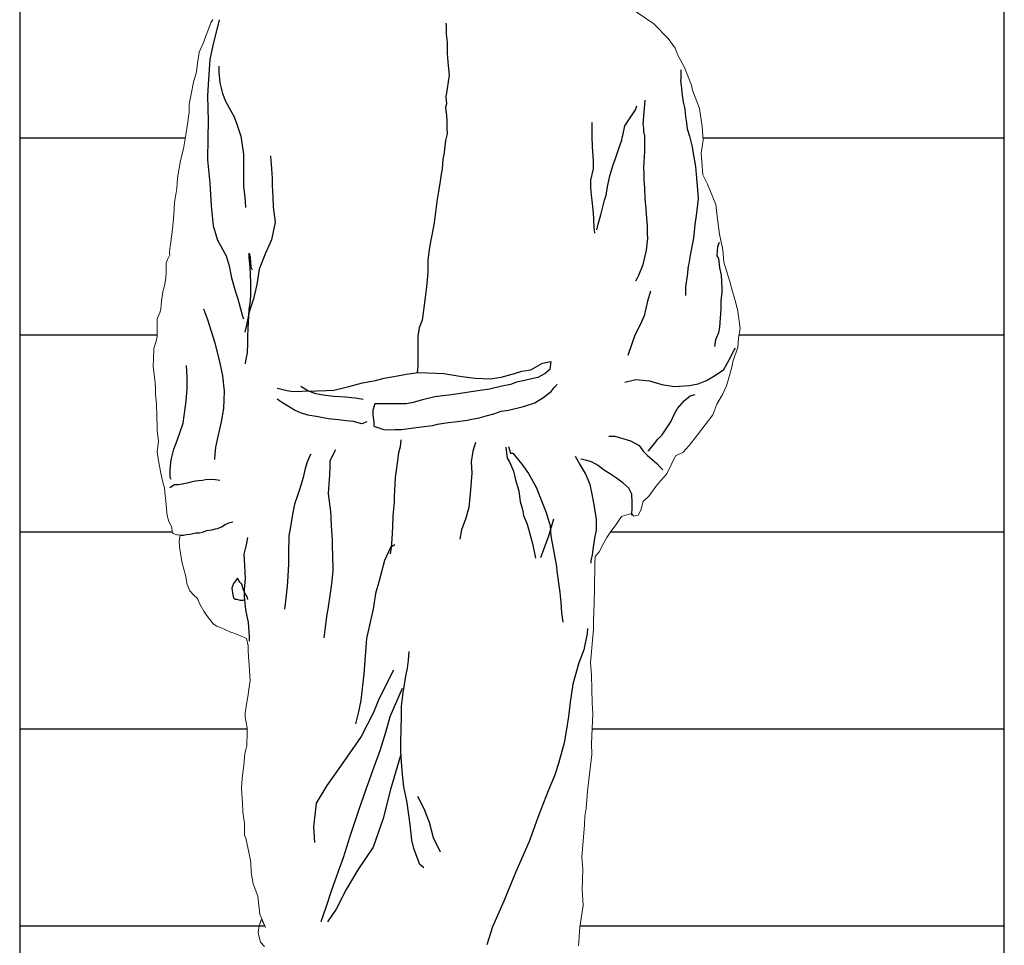
# Model space of a CAD drawing. Units: millimetres. Extents: x 4595 to 4788, y 312 to 722.
# Drawn here: x 4625 to 4627, y 388 to 389 of the extents above; entities that cross this region are included whole.
import ezdxf

# ---------------------------------------------------------------- set-up
doc = ezdxf.new("R2010")
doc.units = ezdxf.units.MM
doc.header["$LTSCALE"] = 0.01
doc.layers.add('02', color=2, linetype='Continuous', lineweight=20)
doc.layers.add('03', color=3, linetype='Continuous', lineweight=30)

msp = doc.modelspace()

# ---------------------------------------------------------------- linework, layer by layer
at = {"layer": '02', "linetype": 'Continuous', "lineweight": 0}
for p, q in [((4626.3089, 389.1943), (4626.2766, 389.2161)), ((4625.5027, 389.2022), (4625.4988, 389.1958)), ((4625.4948, 389.1844), (4625.4893, 389.1705)), ((4625.4988, 389.1958), (4625.4948, 389.1844)), ((4626.3347, 389.1675), (4626.3089, 389.1943)), ((4625.4863, 389.1615), (4625.4774, 389.1422)), ((4625.4893, 389.1705), (4625.4863, 389.1615)), ((4626.3476, 389.1496), (4626.3347, 389.1675)), ((4625.4774, 389.1422), (4625.4739, 389.1174)), ((4626.3525, 389.1367), (4626.3476, 389.1496)), ((4626.3649, 389.1144), (4626.3525, 389.1367)), ((4625.4729, 389.1064), (4625.467, 389.0876)), ((4625.4739, 389.1174), (4625.4729, 389.1064)), ((4626.3774, 389.0821), (4626.3649, 389.1144)), ((4625.467, 389.0876), (4625.463, 389.0657)), ((4626.3793, 389.0732), (4626.3774, 389.0821)), ((4626.3922, 389.0394), (4626.3793, 389.0732)), ((4625.463, 389.0657), (4625.4595, 389.0474)), ((4625.4595, 389.0474), (4625.459, 389.033)), ((4626.3972, 389.0067), (4626.3922, 389.0394)), ((4625.459, 389.033), (4625.4561, 389.0106)), ((4625.4561, 389.0106), (4625.4531, 388.9913)), ((4626.3992, 388.9813), (4626.3972, 389.0067)), ((4625.4531, 388.9913), (4625.4486, 388.966)), ((4626.3952, 388.958), (4626.3992, 388.9813)), ((4625.4486, 388.966), (4625.4432, 388.9441)), ((4625.4432, 388.9441), (4625.4382, 388.9128)), ((4626.3982, 388.9183), (4626.3952, 388.958)), ((4625.4382, 388.9128), (4625.4367, 388.893)), ((4626.4066, 388.9014), (4626.3982, 388.9183)), ((4625.4367, 388.893), (4625.4322, 388.8677)), ((4626.4126, 388.8875), (4626.4066, 388.9014)), ((4626.422, 388.8637), (4626.4126, 388.8875)), ((4625.4322, 388.8677), (4625.4312, 388.8448)), ((4626.4245, 388.8419), (4626.422, 388.8637)), ((4625.4312, 388.8448), (4625.4288, 388.819)), ((4626.4285, 388.8096), (4626.4245, 388.8419)), ((4625.4288, 388.819), (4625.4253, 388.7907)), ((4626.4349, 388.7813), (4626.4285, 388.8096)), ((4625.4238, 388.7833), (4625.4233, 388.7753)), ((4625.4253, 388.7907), (4625.4238, 388.7833)), ((4625.4238, 388.7719), (4625.4198, 388.7634)), ((4625.4233, 388.7753), (4625.4238, 388.7719)), ((4626.4369, 388.7585), (4626.4349, 388.7813)), ((4625.4198, 388.7634), (4625.4169, 388.757)), ((4625.4169, 388.757), (4625.4173, 388.7406)), ((4626.4478, 388.7232), (4626.4369, 388.7585)), ((4625.4164, 388.7292), (4625.4144, 388.7153)), ((4625.4173, 388.7406), (4625.4164, 388.7292)), ((4625.4144, 388.7153), (4625.4109, 388.7044)), ((4626.4513, 388.7093), (4626.4478, 388.7232)), ((4625.4109, 388.7044), (4625.4089, 388.688)), ((4626.4588, 388.6845), (4626.4513, 388.7093)), ((4625.4089, 388.688), (4625.4074, 388.6731)), ((4626.4622, 388.6691), (4626.4588, 388.6845)), ((4625.4064, 388.6681), (4625.401, 388.6552)), ((4625.4074, 388.6731), (4625.4064, 388.6681)), ((4626.4667, 388.6373), (4626.4622, 388.6691)), ((4625.401, 388.6433), (4625.4005, 388.6225)), ((4625.401, 388.6552), (4625.401, 388.6433)), ((4625.4005, 388.6225), (4625.399, 388.614)), ((4626.4622, 388.6026), (4626.4632, 388.6205)), ((4626.4632, 388.6205), (4626.4667, 388.6373)), ((4625.399, 388.614), (4625.3945, 388.6006)), ((4626.4538, 388.5788), (4626.4622, 388.6026)), ((4625.3945, 388.6006), (4625.394, 388.5822)), ((4625.394, 388.5822), (4625.3935, 388.5684)), ((4625.3935, 388.5684), (4625.395, 388.553)), ((4626.4459, 388.547), (4626.4513, 388.5664)), ((4626.4513, 388.5664), (4626.4538, 388.5788)), ((4625.395, 388.553), (4625.397, 388.5381)), ((4625.397, 388.5381), (4625.3975, 388.5262)), ((4626.4344, 388.5167), (4626.4414, 388.5326)), ((4626.4414, 388.5326), (4626.4459, 388.547)), ((4625.3975, 388.5262), (4625.3975, 388.5172)), ((4625.3975, 388.5172), (4625.3995, 388.4984)), ((4626.424, 388.4989), (4626.4344, 388.5167)), ((4625.3995, 388.4984), (4625.4, 388.478)), ((4626.4166, 388.4795), (4626.424, 388.4989)), ((4625.4, 388.478), (4625.401, 388.4577)), ((4626.3888, 388.4433), (4626.4166, 388.4795)), ((4625.401, 388.4577), (4625.401, 388.4502)), ((4625.401, 388.4502), (4625.403, 388.4318)), ((4626.3734, 388.4234), (4626.3888, 388.4433)), ((4625.403, 388.4318), (4625.401, 388.412)), ((4626.3625, 388.4115), (4626.3734, 388.4234)), ((4625.401, 388.412), (4625.4034, 388.3956)), ((4626.3327, 388.3718), (4626.3481, 388.4045)), ((4626.3481, 388.4045), (4626.3625, 388.4115)), ((4625.4034, 388.3956), (4625.4074, 388.3728)), ((4625.4074, 388.3728), (4625.4114, 388.3564)), ((4626.3218, 388.3594), (4626.3327, 388.3718)), ((4625.4114, 388.3564), (4625.4139, 388.346)), ((4626.3123, 388.3485), (4626.3218, 388.3594)), ((4625.4139, 388.346), (4625.4154, 388.3321)), ((4625.4154, 388.3321), (4625.4164, 388.3226)), ((4626.2999, 388.3316), (4626.3123, 388.3485)), ((4625.4164, 388.3226), (4625.4178, 388.3073)), ((4626.285, 388.3053), (4626.2895, 388.3212)), ((4626.2895, 388.3212), (4626.2999, 388.3316)), ((4625.4178, 388.3073), (4625.4188, 388.2958)), ((4626.2498, 388.2938), (4626.2577, 388.2963)), ((4626.2577, 388.2963), (4626.2677, 388.2993)), ((4626.2677, 388.2993), (4626.2721, 388.2943)), ((4626.2721, 388.2943), (4626.2801, 388.2963)), ((4626.2801, 388.2963), (4626.285, 388.3053)), ((4625.4188, 388.2958), (4625.4218, 388.2844)), ((4625.4218, 388.2844), (4625.4273, 388.274)), ((4626.2304, 388.2665), (4626.2399, 388.279)), ((4626.2399, 388.279), (4626.2498, 388.2938)), ((4625.4273, 388.274), (4625.4283, 388.2646)), ((4625.4283, 388.2646), (4625.4298, 388.2626)), ((4625.4298, 388.2626), (4625.4367, 388.2601)), ((4625.4367, 388.2601), (4625.4392, 388.2601)), ((4625.4392, 388.2601), (4625.4427, 388.2596)), ((4626.223, 388.2551), (4626.2304, 388.2665)), ((4625.4427, 388.2596), (4625.4407, 388.2492)), ((4625.4407, 388.2492), (4625.4417, 388.2387)), ((4626.2086, 388.2293), (4626.2165, 388.2447)), ((4626.2165, 388.2447), (4626.223, 388.2551)), ((4625.4417, 388.2387), (4625.4432, 388.2263)), ((4625.4432, 388.2263), (4625.4466, 388.2085)), ((4626.2016, 388.2204), (4626.2086, 388.2293)), ((4625.4466, 388.2085), (4625.4496, 388.1975)), ((4626.2006, 388.2055), (4626.2016, 388.2204)), ((4625.4496, 388.1975), (4625.4526, 388.1866)), ((4626.2001, 388.1628), (4626.2006, 388.2055)), ((4625.4526, 388.1866), (4625.4556, 388.1693)), ((4625.4556, 388.1693), (4625.4605, 388.1578)), ((4625.4605, 388.1578), (4625.468, 388.1499)), ((4626.1997, 388.1365), (4626.2001, 388.1628)), ((4625.468, 388.1499), (4625.4744, 388.1439)), ((4625.4744, 388.1439), (4625.4789, 388.1335)), ((4626.1982, 388.1017), (4626.1997, 388.1365)), ((4625.4789, 388.1335), (4625.4858, 388.1206)), ((4625.4858, 388.1206), (4625.4908, 388.1132)), ((4625.4908, 388.1132), (4625.5032, 388.0978)), ((4626.1982, 388.0878), (4626.1982, 388.1017)), ((4625.5032, 388.0978), (4625.5097, 388.0933)), ((4625.5097, 388.0933), (4625.5176, 388.0903)), ((4625.5176, 388.0903), (4625.5335, 388.0829)), ((4625.5335, 388.0829), (4625.539, 388.0809)), ((4625.539, 388.0809), (4625.5489, 388.0774)), ((4626.1932, 388.0268), (4626.1982, 388.0878)), ((4625.5489, 388.0774), (4625.5543, 388.0749)), ((4625.5543, 388.0749), (4625.5603, 388.0725)), ((4625.5603, 388.0725), (4625.5643, 388.071)), ((4625.5643, 388.071), (4625.5668, 388.0571)), ((4625.5668, 388.0571), (4625.5668, 388.0486)), ((4625.5668, 388.0486), (4625.5678, 388.0372)), ((4625.5678, 388.0372), (4625.5687, 388.0218)), ((4626.1947, 388.004), (4626.1932, 388.0268)), ((4625.5687, 388.0218), (4625.5697, 388.0124)), ((4625.5697, 388.0124), (4625.5707, 387.994)), ((4625.5707, 387.994), (4625.5682, 387.9781)), ((4626.1962, 387.9523), (4626.1947, 388.004)), ((4625.5682, 387.9781), (4625.5668, 387.9677)), ((4625.5648, 387.9543), (4625.5618, 387.9345)), ((4625.5668, 387.9677), (4625.5648, 387.9543)), ((4626.1972, 387.934), (4626.1962, 387.9523)), ((4625.5618, 387.9345), (4625.5618, 387.927)), ((4625.5618, 387.927), (4625.5653, 387.9077)), ((4626.1947, 387.8789), (4626.1972, 387.934)), ((4625.5653, 387.9077), (4625.5653, 387.8987)), ((4625.5653, 387.8987), (4625.5648, 387.8749)), ((4625.5628, 387.8675), (4625.5608, 387.8605)), ((4625.5648, 387.8749), (4625.5628, 387.8675)), ((4626.1952, 387.8585), (4626.1947, 387.8789)), ((4625.5608, 387.8605), (4625.5593, 387.8392)), ((4626.1912, 387.8228), (4626.1952, 387.8585)), ((4625.5593, 387.8392), (4625.5568, 387.8208)), ((4625.5568, 387.8208), (4625.5553, 387.8069)), ((4626.1872, 387.792), (4626.1912, 387.8228)), ((4625.5553, 387.8069), (4625.5548, 387.7965)), ((4625.5548, 387.7965), (4625.5568, 387.7697)), ((4626.1848, 387.7607), (4626.1872, 387.792)), ((4625.5568, 387.7697), (4625.5573, 387.7538)), ((4626.1823, 387.7463), (4626.1848, 387.7607)), ((4625.5573, 387.7538), (4625.5593, 387.7404)), ((4625.5593, 387.7404), (4625.5603, 387.7339)), ((4626.1818, 387.7305), (4626.1823, 387.7463)), ((4625.5603, 387.7339), (4625.5603, 387.7111)), ((4626.1768, 387.6714), (4626.1818, 387.7305)), ((4625.5603, 387.7111), (4625.5628, 387.7056)), ((4625.5628, 387.7056), (4625.5692, 387.6773)), ((4625.5692, 387.6773), (4625.5722, 387.662)), ((4626.1788, 387.649), (4626.1768, 387.6714)), ((4625.5722, 387.662), (4625.5727, 387.6431)), ((4626.1778, 387.6113), (4626.1788, 387.649)), ((4625.5727, 387.6431), (4625.5762, 387.6227)), ((4625.5762, 387.6227), (4625.5846, 387.5999)), ((4625.5846, 387.5999), (4625.5861, 387.588)), ((4626.1793, 387.583), (4626.1778, 387.6113)), ((4625.5861, 387.588), (4625.5886, 387.5671)), ((4626.1733, 387.5433), (4626.1793, 387.583)), ((4625.5886, 387.5671), (4625.599, 387.5428)), ((4625.5866, 387.5428), (4625.5856, 387.5324)), ((4625.591, 387.5569), (4625.5866, 387.5428)), ((4625.5923, 387.5564), (4625.591, 387.5569)), ((4625.599, 387.5428), (4625.5923, 387.5564)), ((4626.1709, 387.5091), (4626.1733, 387.5433)), ((4625.5856, 387.5324), (4625.5896, 387.5155)), ((4625.5896, 387.5155), (4625.597, 387.5081))]:
    msp.add_line(p, q, dxfattribs=at)
at = {"layer": '02', "linetype": 'ByBlock', "lineweight": -2}
for p, q in [((4625.5141, 389.2012), (4625.5092, 389.1814)), ((4625.5092, 389.1814), (4625.5032, 389.1576)), ((4625.9286, 389.1953), (4625.9291, 389.1898)), ((4625.9291, 389.1898), (4625.9291, 389.1829)), ((4625.9291, 389.1829), (4625.9291, 389.1754)), ((4625.9291, 389.1754), (4625.9311, 389.1605)), ((4625.9311, 389.1605), (4625.9311, 389.1556)), ((4625.5032, 389.1576), (4625.4973, 389.1288)), ((4625.9311, 389.1556), (4625.9311, 389.1456)), ((4625.9311, 389.1456), (4625.9311, 389.1397)), ((4625.4973, 389.1288), (4625.4938, 389.0831)), ((4625.9311, 389.1397), (4625.9316, 389.1327)), ((4625.9316, 389.1327), (4625.9321, 389.1243)), ((4625.9321, 389.1243), (4625.9346, 389.1005)), ((4625.5136, 389.1169), (4625.5136, 389.1134)), ((4625.5136, 389.1134), (4625.5136, 389.1064)), ((4625.5136, 389.1064), (4625.5151, 389.0866)), ((4626.358, 389.1099), (4626.358, 389.1064)), ((4626.358, 389.1064), (4626.358, 389.1015)), ((4625.9346, 389.1005), (4625.9306, 389.0762)), ((4626.358, 389.095), (4626.3575, 389.0905)), ((4626.3575, 389.0905), (4626.358, 389.0861)), ((4626.358, 389.1015), (4626.358, 389.095)), ((4625.4938, 389.0831), (4625.4928, 389.0628)), ((4625.5151, 389.0866), (4625.5201, 389.0667)), ((4625.9306, 389.0762), (4625.9286, 389.0608)), ((4626.358, 389.0861), (4626.359, 389.0762)), ((4626.359, 389.0762), (4626.36, 389.0687)), ((4625.4928, 389.0628), (4625.4938, 389.0166)), ((4625.5201, 389.0667), (4625.5256, 389.0528)), ((4625.5256, 389.0528), (4625.5355, 389.035)), ((4625.9286, 389.0608), (4625.9296, 389.0479)), ((4626.291, 389.032), (4626.293, 389.0548)), ((4626.36, 389.0687), (4626.361, 389.0598)), ((4626.361, 389.0598), (4626.3625, 389.0508)), ((4625.5355, 389.035), (4625.5409, 389.0255)), ((4625.9296, 389.0479), (4625.9281, 389.0414)), ((4625.9281, 389.0414), (4625.9296, 389.026)), ((4626.2557, 389.0077), (4626.2751, 389.0369)), ((4626.2751, 389.0369), (4626.2776, 389.0444)), ((4626.3625, 389.0508), (4626.3649, 389.0414)), ((4626.3649, 389.0414), (4626.3654, 389.0369)), ((4626.3654, 389.0369), (4626.3659, 389.032)), ((4625.4938, 389.0166), (4625.4933, 388.9858)), ((4625.5409, 389.0255), (4625.5459, 389.0126)), ((4625.9296, 389.026), (4625.9301, 389.0171)), ((4625.9301, 389.0171), (4625.9301, 389.0037)), ((4626.2895, 389.0111), (4626.291, 389.032)), ((4626.3659, 389.032), (4626.3664, 389.0245)), ((4626.3664, 389.0245), (4626.3684, 389.0131)), ((4625.5459, 389.0126), (4625.5534, 388.9888)), ((4625.9301, 389.0037), (4625.9311, 388.9933)), ((4626.1957, 388.9878), (4626.1962, 389.0141)), ((4626.2518, 388.9898), (4626.2557, 389.0077)), ((4626.2905, 389.0032), (4626.2895, 389.0111)), ((4626.2905, 388.9977), (4626.2905, 389.0032)), ((4626.3684, 389.0131), (4626.3699, 389.0022)), ((4626.3699, 389.0022), (4626.3739, 388.9888)), ((4625.4933, 388.9858), (4625.4928, 388.9456)), ((4625.5534, 388.9888), (4625.5563, 388.9724)), ((4625.9276, 388.9808), (4625.9247, 388.955)), ((4625.9311, 388.9933), (4625.9276, 388.9808)), ((4626.1967, 388.9699), (4626.1957, 388.9878)), ((4626.2453, 388.9679), (4626.2503, 388.9818)), ((4626.2503, 388.9818), (4626.2508, 388.9863)), ((4626.2508, 388.9863), (4626.2518, 388.9898)), ((4626.292, 388.9893), (4626.2905, 388.9977)), ((4626.292, 388.9843), (4626.292, 388.9893)), ((4626.292, 388.961), (4626.292, 388.9843)), ((4626.3739, 388.9888), (4626.3788, 388.9694)), ((4625.5563, 388.9724), (4625.5583, 388.956)), ((4626.1982, 388.9436), (4626.1967, 388.9699)), ((4626.2389, 388.9481), (4626.2453, 388.9679)), ((4626.3788, 388.9694), (4626.3808, 388.957)), ((4625.4928, 388.9456), (4625.4968, 388.9029)), ((4625.5583, 388.956), (4625.5583, 388.9431)), ((4625.6075, 388.9526), (4625.608, 388.9521)), ((4625.608, 388.9521), (4625.6094, 388.9377)), ((4625.9232, 388.9466), (4625.9217, 388.9287)), ((4625.9247, 388.955), (4625.9232, 388.9466)), ((4626.2344, 388.9362), (4626.2389, 388.9481)), ((4626.2905, 388.9317), (4626.292, 388.961)), ((4626.3808, 388.957), (4626.3848, 388.9337)), ((4625.5583, 388.9431), (4625.5583, 388.9297)), ((4625.5583, 388.9297), (4625.5588, 388.9109)), ((4625.6094, 388.9377), (4625.6109, 388.9123)), ((4625.9217, 388.9287), (4625.9197, 388.9193)), ((4626.1937, 388.9084), (4626.1982, 388.9292)), ((4626.1982, 388.9292), (4626.1982, 388.9436)), ((4626.2284, 388.9163), (4626.2344, 388.9362)), ((4626.291, 388.9203), (4626.2905, 388.9317)), ((4626.3848, 388.9337), (4626.3863, 388.9188)), ((4625.5588, 388.9109), (4625.5588, 388.8965)), ((4625.6109, 388.9123), (4625.6109, 388.8984)), ((4625.9197, 388.9193), (4625.9182, 388.9064)), ((4626.1937, 388.8955), (4626.1937, 388.9084)), ((4626.224, 388.8965), (4626.2284, 388.9163)), ((4626.291, 388.9084), (4626.291, 388.9203)), ((4626.292, 388.8945), (4626.291, 388.9084)), ((4626.3863, 388.9188), (4626.3873, 388.9049)), ((4625.4968, 388.9029), (4625.4993, 388.8617)), ((4625.5588, 388.8965), (4625.5603, 388.8831)), ((4625.6109, 388.8984), (4625.6119, 388.8786)), ((4625.9182, 388.9064), (4625.9152, 388.888)), ((4626.1947, 388.8811), (4626.1937, 388.8955)), ((4626.2215, 388.8811), (4626.224, 388.8965)), ((4626.293, 388.8751), (4626.292, 388.8945)), ((4626.3873, 388.9049), (4626.3888, 388.8905)), ((4626.3888, 388.8905), (4626.3898, 388.8751)), ((4625.5603, 388.8831), (4625.5618, 388.8692)), ((4625.6119, 388.8786), (4625.6129, 388.8592)), ((4625.9152, 388.888), (4625.9122, 388.8692)), ((4626.1957, 388.8711), (4626.1947, 388.8811)), ((4626.2185, 388.8716), (4626.2215, 388.8811)), ((4626.2945, 388.8558), (4626.293, 388.8751)), ((4626.3898, 388.8751), (4626.3883, 388.8637)), ((4625.4993, 388.8617), (4625.5032, 388.825)), ((4625.5618, 388.8692), (4625.5623, 388.8587)), ((4625.6129, 388.8592), (4625.6164, 388.8314)), ((4625.9122, 388.8692), (4625.9098, 388.8498)), ((4626.1987, 388.8488), (4626.1957, 388.8711)), ((4626.2116, 388.8453), (4626.2185, 388.8716)), ((4626.2959, 388.8384), (4626.2945, 388.8558)), ((4626.3883, 388.8637), (4626.3858, 388.8438)), ((4625.9098, 388.8498), (4625.9073, 388.8304)), ((4626.1992, 388.8374), (4626.1987, 388.8488)), ((4626.1997, 388.8225), (4626.1992, 388.8374)), ((4626.2071, 388.828), (4626.2116, 388.8453)), ((4626.2969, 388.8255), (4626.2959, 388.8384)), ((4626.3858, 388.8438), (4626.3838, 388.8275)), ((4625.5032, 388.825), (4625.5112, 388.7987)), ((4625.6164, 388.8314), (4625.6099, 388.7997)), ((4625.9073, 388.8304), (4625.9028, 388.8081)), ((4626.2006, 388.8116), (4626.1997, 388.8225)), ((4626.2046, 388.8175), (4626.2071, 388.828)), ((4626.2974, 388.8111), (4626.2969, 388.8255)), ((4626.3838, 388.8275), (4626.3818, 388.8081)), ((4625.9028, 388.8081), (4625.9003, 388.7962)), ((4626.2964, 388.7912), (4626.2979, 388.8021)), ((4626.2979, 388.8021), (4626.2974, 388.8111)), ((4626.3818, 388.8081), (4626.3808, 388.7992)), ((4625.5112, 388.7987), (4625.5266, 388.7699)), ((4625.6099, 388.7997), (4625.5985, 388.7748)), ((4625.9003, 388.7962), (4625.8974, 388.7773)), ((4626.2955, 388.7808), (4626.2964, 388.7912)), ((4626.3808, 388.7992), (4626.3759, 388.7744)), ((4626.4245, 388.7699), (4626.4255, 388.7873)), ((4626.4255, 388.7873), (4626.429, 388.7952)), ((4625.5266, 388.7699), (4625.5325, 388.752)), ((4625.5692, 388.7664), (4625.5692, 388.7753)), ((4625.5692, 388.7753), (4625.5707, 388.7674)), ((4625.5707, 388.7495), (4625.5692, 388.7664)), ((4625.5707, 388.7674), (4625.5717, 388.7495)), ((4625.5985, 388.7748), (4625.5871, 388.7456)), ((4625.8974, 388.7773), (4625.8954, 388.7619)), ((4626.2895, 388.7545), (4626.2915, 388.7649)), ((4626.2915, 388.7649), (4626.293, 388.7699)), ((4626.293, 388.7699), (4626.2955, 388.7808)), ((4626.3759, 388.7744), (4626.3724, 388.756)), ((4626.4275, 388.7654), (4626.4245, 388.7699)), ((4626.4295, 388.7485), (4626.4275, 388.7654)), ((4625.5325, 388.752), (4625.5365, 388.7302)), ((4625.5722, 388.7217), (4625.5707, 388.7495)), ((4625.5717, 388.7495), (4625.5742, 388.7446)), ((4625.8954, 388.7619), (4625.8954, 388.7396)), ((4626.284, 388.7411), (4626.287, 388.748)), ((4626.287, 388.748), (4626.2895, 388.7545)), ((4626.3714, 388.7515), (4626.3694, 388.7336)), ((4626.3724, 388.756), (4626.3714, 388.7515)), ((4626.4325, 388.7346), (4626.4295, 388.7485)), ((4625.5365, 388.7302), (4625.5439, 388.7044)), ((4625.5871, 388.7456), (4625.5831, 388.7178)), ((4625.8954, 388.7396), (4625.8929, 388.7133)), ((4626.2756, 388.7247), (4626.2786, 388.7302)), ((4626.2786, 388.7302), (4626.2811, 388.7346)), ((4626.2811, 388.7346), (4626.284, 388.7411)), ((4626.3694, 388.7336), (4626.3669, 388.7133)), ((4626.4339, 388.7113), (4626.4325, 388.7346)), ((4625.5722, 388.6964), (4625.5722, 388.7217)), ((4625.5831, 388.7178), (4625.5767, 388.6915)), ((4625.8929, 388.7133), (4625.8909, 388.6939)), ((4626.3669, 388.7133), (4626.3669, 388.6974)), ((4626.4339, 388.7039), (4626.4339, 388.7113)), ((4625.5439, 388.7044), (4625.5484, 388.6915)), ((4625.5707, 388.6835), (4625.5722, 388.6964)), ((4625.8909, 388.6939), (4625.8874, 388.6711)), ((4626.3029, 388.7058), (4626.2969, 388.6875)), ((4626.432, 388.688), (4626.4339, 388.7039)), ((4625.5484, 388.6915), (4625.5568, 388.6597)), ((4625.5767, 388.6915), (4625.5692, 388.6676)), ((4625.5692, 388.6721), (4625.5707, 388.6835)), ((4626.2969, 388.6875), (4626.291, 388.6607)), ((4626.432, 388.6736), (4626.432, 388.688)), ((4625.4933, 388.6532), (4625.4863, 388.6726)), ((4625.5568, 388.6597), (4625.5583, 388.6552)), ((4625.5692, 388.6676), (4625.5638, 388.6433)), ((4625.5668, 388.6373), (4625.5692, 388.6721)), ((4625.8874, 388.6711), (4625.8849, 388.6527)), ((4626.291, 388.6607), (4626.2835, 388.6438)), ((4626.4295, 388.6398), (4626.4305, 388.6562)), ((4626.4305, 388.6562), (4626.432, 388.6736)), ((4625.5067, 388.6105), (4625.4933, 388.6532)), ((4625.5638, 388.6433), (4625.5613, 388.6304)), ((4625.88, 388.6383), (4625.877, 388.6234)), ((4625.8849, 388.6527), (4625.88, 388.6383)), ((4626.2835, 388.6438), (4626.2741, 388.6249)), ((4626.4275, 388.6299), (4626.4295, 388.6398)), ((4625.5663, 388.623), (4625.5668, 388.6373)), ((4625.5663, 388.6091), (4625.5663, 388.623)), ((4625.877, 388.6234), (4625.877, 388.6105)), ((4626.2741, 388.6249), (4626.2617, 388.5897)), ((4626.422, 388.617), (4626.4275, 388.6299)), ((4625.5156, 388.5768), (4625.5067, 388.6105)), ((4625.5658, 388.5927), (4625.5663, 388.6091)), ((4625.877, 388.6105), (4625.877, 388.5882)), ((4626.42, 388.6046), (4626.422, 388.617)), ((4625.5628, 388.5783), (4625.5658, 388.5927)), ((4625.877, 388.5882), (4625.877, 388.5684)), ((4626.2617, 388.5897), (4626.2612, 388.5882)), ((4626.4464, 388.5798), (4626.4553, 388.5976)), ((4626.4553, 388.5976), (4626.4578, 388.6016)), ((4625.4556, 388.5485), (4625.4541, 388.5698)), ((4625.5206, 388.551), (4625.5156, 388.5768)), ((4625.5623, 388.5728), (4625.5628, 388.5783)), ((4625.877, 388.5684), (4625.876, 388.5569)), ((4626.084, 388.5619), (4626.1053, 388.5738)), ((4626.1053, 388.5738), (4626.1207, 388.5768)), ((4626.1207, 388.5768), (4626.1187, 388.5624)), ((4626.4369, 388.5624), (4626.4464, 388.5798)), ((4625.4556, 388.5271), (4625.4556, 388.5485)), ((4625.5241, 388.5227), (4625.5206, 388.551)), ((4625.8159, 388.5465), (4625.8403, 388.551)), ((4625.8403, 388.551), (4625.8566, 388.554)), ((4625.8566, 388.554), (4625.8785, 388.5569)), ((4625.8785, 388.5569), (4625.9108, 388.5559)), ((4625.9108, 388.5559), (4625.9251, 388.5554)), ((4625.9251, 388.5554), (4625.9539, 388.5505)), ((4625.9539, 388.5505), (4625.9718, 388.548)), ((4626.01, 388.5455), (4626.0299, 388.5485)), ((4626.0299, 388.5485), (4626.0542, 388.5554)), ((4626.0542, 388.5554), (4626.0671, 388.5594)), ((4626.0671, 388.5594), (4626.084, 388.5619)), ((4626.1098, 388.5554), (4626.0964, 388.548)), ((4626.1187, 388.5624), (4626.1098, 388.5554)), ((4626.4052, 388.5425), (4626.4215, 388.552)), ((4626.4215, 388.552), (4626.4369, 388.5624)), ((4625.676, 388.5232), (4625.6631, 388.5316)), ((4625.7236, 388.5247), (4625.7509, 388.5316)), ((4625.7509, 388.5316), (4625.7762, 388.5381)), ((4625.7762, 388.5381), (4625.8001, 388.5425)), ((4625.8001, 388.5425), (4625.8159, 388.5465)), ((4625.9718, 388.548), (4625.9822, 388.5465)), ((4625.9822, 388.5465), (4626.01, 388.5455)), ((4626.0284, 388.5311), (4626.008, 388.5267)), ((4626.0468, 388.5351), (4626.0284, 388.5311)), ((4626.0577, 388.5391), (4626.0468, 388.5351)), ((4626.0701, 388.5415), (4626.0577, 388.5391)), ((4626.0825, 388.5445), (4626.0701, 388.5415)), ((4626.0964, 388.548), (4626.0825, 388.5445)), ((4626.1267, 388.5296), (4626.1321, 388.5351)), ((4626.2557, 388.5391), (4626.2756, 388.544)), ((4626.2756, 388.544), (4626.3009, 388.5415)), ((4626.3009, 388.5415), (4626.3233, 388.5351)), ((4626.3233, 388.5351), (4626.3456, 388.5316)), ((4626.3456, 388.5316), (4626.3739, 388.5331)), ((4626.3739, 388.5331), (4626.3898, 388.5361)), ((4626.3898, 388.5361), (4626.4052, 388.5425)), ((4625.4536, 388.5048), (4625.4556, 388.5271)), ((4625.5226, 388.4909), (4625.5241, 388.5227)), ((4625.6204, 388.5286), (4625.6387, 388.5242)), ((4625.6387, 388.5242), (4625.6482, 388.5222)), ((4625.6482, 388.5222), (4625.666, 388.5227)), ((4625.666, 388.5227), (4625.6918, 388.5232)), ((4625.6909, 388.5177), (4625.676, 388.5232)), ((4625.7087, 388.5147), (4625.6909, 388.5177)), ((4625.6918, 388.5232), (4625.7102, 388.5242)), ((4625.7236, 388.5133), (4625.7087, 388.5147)), ((4625.7102, 388.5242), (4625.7236, 388.5247)), ((4625.745, 388.5118), (4625.7236, 388.5133)), ((4625.9083, 388.5123), (4625.8859, 388.5068)), ((4625.9227, 388.5142), (4625.9083, 388.5123)), ((4625.9341, 388.5157), (4625.9227, 388.5142)), ((4625.951, 388.5177), (4625.9341, 388.5157)), ((4625.9872, 388.5232), (4625.951, 388.5177)), ((4626.008, 388.5267), (4625.9872, 388.5232)), ((4626.1058, 388.5108), (4626.1212, 388.5222)), ((4626.1212, 388.5222), (4626.1267, 388.5296)), ((4626.3645, 388.5058), (4626.3749, 388.5142)), ((4626.3749, 388.5142), (4626.3843, 388.5167)), ((4625.4481, 388.4641), (4625.4536, 388.5048)), ((4625.6243, 388.5053), (4625.6199, 388.5083)), ((4625.6298, 388.5013), (4625.6243, 388.5053)), ((4625.6358, 388.4979), (4625.6298, 388.5013)), ((4625.6521, 388.4884), (4625.6358, 388.4979)), ((4625.7628, 388.5098), (4625.745, 388.5118)), ((4625.7738, 388.5083), (4625.7628, 388.5098)), ((4625.7772, 388.5073), (4625.7738, 388.5083)), ((4625.7986, 388.4994), (4625.7951, 388.4884)), ((4625.805, 388.4998), (4625.7986, 388.4994)), ((4625.808, 388.4998), (4625.805, 388.4998)), ((4625.8293, 388.4998), (4625.808, 388.4998)), ((4625.8557, 388.4994), (4625.8293, 388.4998)), ((4625.8661, 388.5013), (4625.8557, 388.4994)), ((4625.8859, 388.5068), (4625.8661, 388.5013)), ((4626.0428, 388.4884), (4626.0706, 388.4949)), ((4626.0706, 388.4949), (4626.0909, 388.5018)), ((4626.0909, 388.5018), (4626.1058, 388.5108)), ((4626.352, 388.4909), (4626.3645, 388.5058)), ((4625.5181, 388.4666), (4625.5226, 388.4909)), ((4625.6626, 388.4835), (4625.6521, 388.4884)), ((4625.676, 388.479), (4625.6626, 388.4835)), ((4625.6914, 388.4765), (4625.676, 388.479)), ((4625.7142, 388.4721), (4625.6914, 388.4765)), ((4625.7951, 388.4884), (4625.7951, 388.479)), ((4625.7951, 388.479), (4625.7971, 388.4661)), ((4625.9892, 388.474), (4626.0021, 388.4775)), ((4626.0021, 388.4775), (4626.0165, 388.4815)), ((4626.0165, 388.4815), (4626.0299, 388.4864)), ((4626.0299, 388.4864), (4626.0428, 388.4884)), ((4626.3396, 388.4666), (4626.3456, 388.48)), ((4626.3456, 388.48), (4626.352, 388.4909)), ((4625.4372, 388.4328), (4625.4481, 388.4641)), ((4625.5122, 388.4398), (4625.5181, 388.4666)), ((4625.7321, 388.4706), (4625.7142, 388.4721)), ((4625.7465, 388.4686), (4625.7321, 388.4706)), ((4625.7599, 388.4676), (4625.7465, 388.4686)), ((4625.7747, 388.4631), (4625.7599, 388.4676)), ((4625.7842, 388.4666), (4625.7747, 388.4631)), ((4625.7971, 388.4661), (4625.7971, 388.4591)), ((4625.7971, 388.4591), (4625.7986, 388.4582)), ((4625.7986, 388.4582), (4625.815, 388.4527)), ((4625.8839, 388.4577), (4625.9038, 388.4601)), ((4625.9038, 388.4601), (4625.9132, 388.4626)), ((4625.9132, 388.4626), (4625.9326, 388.4656)), ((4625.9326, 388.4656), (4625.9445, 388.4666)), ((4625.9445, 388.4666), (4625.9678, 388.4701)), ((4625.9678, 388.4701), (4625.9728, 388.4711)), ((4625.9728, 388.4711), (4625.9892, 388.474)), ((4626.3237, 388.4433), (4626.3396, 388.4666)), ((4625.815, 388.4527), (4625.8214, 388.4522)), ((4625.8214, 388.4522), (4625.8353, 388.4527)), ((4625.8353, 388.4527), (4625.8472, 388.4527)), ((4625.8472, 388.4527), (4625.8745, 388.4562)), ((4625.8745, 388.4562), (4625.8839, 388.4577)), ((4626.2265, 388.4408), (4626.2374, 388.4403)), ((4626.2374, 388.4403), (4626.2523, 388.4363)), ((4626.3163, 388.4348), (4626.3237, 388.4433)), ((4625.4312, 388.417), (4625.4372, 388.4328)), ((4625.5077, 388.4204), (4625.5122, 388.4398)), ((4625.8462, 388.4338), (4625.8447, 388.4209)), ((4625.9827, 388.4289), (4625.9778, 388.413)), ((4626.2523, 388.4363), (4626.2662, 388.4323)), ((4626.2662, 388.4323), (4626.2821, 388.4234)), ((4626.2821, 388.4234), (4626.2895, 388.413)), ((4626.2994, 388.4145), (4626.3098, 388.4269)), ((4626.3098, 388.4269), (4626.3163, 388.4348)), ((4625.4263, 388.3971), (4625.4312, 388.417)), ((4625.5062, 388.3981), (4625.5067, 388.4075)), ((4625.5067, 388.4075), (4625.5077, 388.4204)), ((4625.6819, 388.4075), (4625.6794, 388.4036)), ((4625.7266, 388.4155), (4625.7167, 388.3956)), ((4625.8418, 388.41), (4625.8393, 388.3911)), ((4625.8447, 388.4209), (4625.8418, 388.41)), ((4625.9778, 388.413), (4625.9748, 388.3936)), ((4626.0383, 388.4204), (4626.0403, 388.4006)), ((4626.0433, 388.4214), (4626.0468, 388.4095)), ((4626.0468, 388.4095), (4626.0512, 388.4095)), ((4626.0512, 388.4095), (4626.0676, 388.3897)), ((4626.2895, 388.413), (4626.2974, 388.405)), ((4626.2974, 388.405), (4626.3094, 388.3951)), ((4626.2979, 388.4145), (4626.2994, 388.4145)), ((4625.4248, 388.3797), (4625.4263, 388.3971)), ((4625.675, 388.3931), (4625.6715, 388.3817)), ((4625.6794, 388.4036), (4625.675, 388.3931)), ((4625.7167, 388.3956), (4625.7162, 388.3852)), ((4625.8393, 388.3911), (4625.8358, 388.3653)), ((4625.9748, 388.3936), (4625.9758, 388.3728)), ((4626.0403, 388.4006), (4626.0448, 388.3936)), ((4626.0448, 388.3936), (4626.0522, 388.3767)), ((4626.0676, 388.3897), (4626.0795, 388.3723)), ((4626.1728, 388.3906), (4626.1654, 388.4036)), ((4626.1838, 388.3723), (4626.1728, 388.3906)), ((4626.1838, 388.3966), (4626.1753, 388.3986)), ((4626.1947, 388.3936), (4626.1838, 388.3966)), ((4626.2071, 388.3872), (4626.1947, 388.3936)), ((4626.217, 388.3792), (4626.2071, 388.3872)), ((4626.3094, 388.3951), (4626.3143, 388.3906)), ((4626.3143, 388.3906), (4626.3203, 388.3842)), ((4625.4248, 388.3648), (4625.4248, 388.3797)), ((4625.6715, 388.3817), (4625.6675, 388.3648)), ((4625.7157, 388.3698), (4625.7137, 388.3445)), ((4625.7162, 388.3852), (4625.7157, 388.3698)), ((4625.9758, 388.3728), (4625.9738, 388.3425)), ((4626.0522, 388.3767), (4626.0552, 388.3633)), ((4626.0795, 388.3723), (4626.0934, 388.3475)), ((4626.1922, 388.3524), (4626.1838, 388.3723)), ((4626.2279, 388.3723), (4626.217, 388.3792)), ((4626.2389, 388.3653), (4626.2279, 388.3723)), ((4626.3203, 388.3842), (4626.3252, 388.3792)), ((4625.4327, 388.3514), (4625.4238, 388.346)), ((4625.4263, 388.3614), (4625.4248, 388.3648)), ((4625.4397, 388.3514), (4625.4327, 388.3514)), ((4625.4496, 388.3534), (4625.4397, 388.3514)), ((4625.4556, 388.3544), (4625.4496, 388.3534)), ((4625.462, 388.3564), (4625.4556, 388.3544)), ((4625.4705, 388.3584), (4625.462, 388.3564)), ((4625.4764, 388.3589), (4625.4705, 388.3584)), ((4625.4834, 388.3594), (4625.4764, 388.3589)), ((4625.4893, 388.3609), (4625.4834, 388.3594)), ((4625.5002, 388.3614), (4625.4893, 388.3609)), ((4625.5072, 388.3609), (4625.5002, 388.3614)), ((4625.5151, 388.3594), (4625.5072, 388.3609)), ((4625.6675, 388.3648), (4625.6616, 388.345)), ((4625.8353, 388.3524), (4625.8338, 388.3301)), ((4625.8358, 388.3653), (4625.8353, 388.3524)), ((4626.0552, 388.3633), (4626.0617, 388.34)), ((4626.1967, 388.3316), (4626.1922, 388.3524)), ((4626.2518, 388.3554), (4626.2389, 388.3653)), ((4626.2632, 388.3455), (4626.2518, 388.3554)), ((4625.6616, 388.345), (4625.6566, 388.3301)), ((4625.7137, 388.3445), (4625.7132, 388.335)), ((4625.7132, 388.335), (4625.7177, 388.3028)), ((4625.9738, 388.3425), (4625.9708, 388.3102)), ((4626.0617, 388.34), (4626.0641, 388.3212)), ((4626.0934, 388.3475), (4626.1043, 388.3192)), ((4626.2686, 388.3346), (4626.2632, 388.3455)), ((4626.2691, 388.3192), (4626.2686, 388.3346)), ((4625.6521, 388.3162), (4625.6482, 388.2978)), ((4625.6566, 388.3301), (4625.6521, 388.3162)), ((4625.8338, 388.3202), (4625.8318, 388.2958)), ((4625.8338, 388.3301), (4625.8338, 388.3202)), ((4626.0641, 388.3212), (4626.0686, 388.3063)), ((4626.1043, 388.3192), (4626.1118, 388.3008)), ((4626.2001, 388.3122), (4626.1967, 388.3316)), ((4626.2691, 388.3107), (4626.2691, 388.3192)), ((4625.6482, 388.2978), (4625.6437, 388.271)), ((4625.7177, 388.3028), (4625.7182, 388.2929)), ((4625.9708, 388.3102), (4625.9649, 388.2909)), ((4626.0686, 388.3063), (4626.0706, 388.2958)), ((4626.1118, 388.3008), (4626.1192, 388.2765)), ((4626.2026, 388.2963), (4626.2001, 388.3122)), ((4626.2036, 388.2879), (4626.2026, 388.2963)), ((4626.2682, 388.2963), (4626.2691, 388.3107)), ((4625.5186, 388.275), (4625.5251, 388.279)), ((4625.5251, 388.279), (4625.5315, 388.2819)), ((4625.5315, 388.2819), (4625.539, 388.2839)), ((4625.7182, 388.2929), (4625.7191, 388.277)), ((4625.8318, 388.2958), (4625.8308, 388.274)), ((4625.9649, 388.2909), (4625.9574, 388.2695)), ((4626.0706, 388.2958), (4626.077, 388.28)), ((4626.077, 388.28), (4626.084, 388.2556)), ((4626.1252, 388.2889), (4626.1163, 388.2581)), ((4626.2041, 388.2685), (4626.2036, 388.2879)), ((4625.4486, 388.2596), (4625.4541, 388.2606)), ((4625.4541, 388.2606), (4625.4605, 388.2616)), ((4625.4605, 388.2616), (4625.4635, 388.2621)), ((4625.4635, 388.2621), (4625.4715, 388.2641)), ((4625.4715, 388.2641), (4625.4779, 388.2641)), ((4625.4779, 388.2641), (4625.4839, 388.2651)), ((4625.4839, 388.2651), (4625.4918, 388.268)), ((4625.4918, 388.268), (4625.5007, 388.2695)), ((4625.5007, 388.2695), (4625.5072, 388.271)), ((4625.5072, 388.271), (4625.5117, 388.272)), ((4625.5117, 388.272), (4625.5186, 388.275)), ((4625.6437, 388.271), (4625.6417, 388.2591)), ((4625.7191, 388.277), (4625.7206, 388.2512)), ((4625.8308, 388.274), (4625.8298, 388.2531)), ((4625.9574, 388.2695), (4625.9539, 388.2522)), ((4626.1192, 388.2765), (4626.1202, 388.2576)), ((4626.2011, 388.2541), (4626.2041, 388.2685)), ((4625.4427, 388.2596), (4625.4486, 388.2596)), ((4625.5658, 388.2551), (4625.5633, 388.2417)), ((4625.6417, 388.2591), (4625.6407, 388.2253)), ((4625.7206, 388.2512), (4625.7206, 388.2373)), ((4625.8353, 388.2422), (4625.8274, 388.2368)), ((4625.8298, 388.2531), (4625.8284, 388.2368)), ((4626.084, 388.2556), (4626.087, 388.2447)), ((4626.087, 388.2447), (4626.0924, 388.2179)), ((4626.1163, 388.2581), (4626.1014, 388.2184)), ((4626.1202, 388.2576), (4626.1247, 388.2353)), ((4626.1987, 388.2378), (4626.2011, 388.2541)), ((4625.5633, 388.2417), (4625.5593, 388.2249)), ((4625.5593, 388.2249), (4625.5603, 388.2045)), ((4625.6407, 388.2253), (4625.6407, 388.2075)), ((4625.7206, 388.2373), (4625.7211, 388.2244)), ((4625.7211, 388.2244), (4625.7216, 388.1946)), ((4625.8274, 388.2368), (4625.8164, 388.2134)), ((4625.8284, 388.2368), (4625.8269, 388.2258)), ((4626.1247, 388.2353), (4626.1307, 388.2025)), ((4626.1967, 388.2234), (4626.1987, 388.2378)), ((4625.6407, 388.2075), (4625.6397, 388.1846)), ((4625.8164, 388.2134), (4625.8065, 388.1762)), ((4626.1942, 388.2134), (4626.1967, 388.2234)), ((4626.1942, 388.2085), (4626.1942, 388.2134)), ((4625.5603, 388.2045), (4625.5618, 388.1797)), ((4625.7216, 388.1946), (4625.7196, 388.1707)), ((4626.1307, 388.2025), (4626.1316, 388.1936)), ((4626.1316, 388.1936), (4626.1366, 388.1549)), ((4625.54, 388.1712), (4625.5375, 388.1628)), ((4625.5479, 388.1812), (4625.54, 388.1712)), ((4625.5519, 388.1737), (4625.5479, 388.1812)), ((4625.5553, 388.1698), (4625.5519, 388.1737)), ((4625.5618, 388.1797), (4625.5598, 388.1603)), ((4625.6397, 388.1846), (4625.6382, 388.1663)), ((4625.7196, 388.1707), (4625.7172, 388.1534)), ((4625.8065, 388.1762), (4625.7996, 388.1529)), ((4625.5375, 388.1628), (4625.539, 388.1504)), ((4625.5588, 388.1593), (4625.5553, 388.1698)), ((4625.5628, 388.1504), (4625.5588, 388.1593)), ((4625.5598, 388.1603), (4625.5598, 388.1479)), ((4625.6382, 388.1663), (4625.6358, 388.1444)), ((4625.7172, 388.1534), (4625.7127, 388.1241)), ((4625.7996, 388.1529), (4625.7956, 388.1241)), ((4626.1366, 388.1549), (4626.1386, 388.1365)), ((4625.539, 388.1504), (4625.54, 388.1449)), ((4625.54, 388.1449), (4625.5429, 388.1429)), ((4625.5429, 388.1429), (4625.5459, 388.1425)), ((4625.5459, 388.1425), (4625.5524, 388.141)), ((4625.5524, 388.141), (4625.5578, 388.141)), ((4625.5578, 388.141), (4625.5603, 388.142)), ((4625.5598, 388.1479), (4625.5598, 388.1479)), ((4625.5598, 388.1479), (4625.5623, 388.1231)), ((4625.5653, 388.1474), (4625.5628, 388.1504)), ((4625.5663, 388.142), (4625.5653, 388.1474)), ((4625.6358, 388.1444), (4625.6333, 388.1246)), ((4626.1386, 388.1365), (4626.1401, 388.1176)), ((4625.5623, 388.1231), (4625.5673, 388.0998)), ((4625.7127, 388.1241), (4625.7112, 388.1152)), ((4625.7956, 388.1241), (4625.7911, 388.1062)), ((4626.1401, 388.1176), (4626.1421, 388.1008)), ((4625.5673, 388.0998), (4625.5687, 388.0749)), ((4625.7112, 388.1152), (4625.7082, 388.0963)), ((4625.7911, 388.1062), (4625.7832, 388.0705)), ((4625.7082, 388.0963), (4625.7053, 388.072)), ((4626.1877, 388.0893), (4626.1867, 388.0799)), ((4625.5687, 388.0749), (4625.5687, 388.066)), ((4625.7832, 388.0705), (4625.7807, 388.0387)), ((4626.1867, 388.0799), (4626.1808, 388.0501)), ((4625.8601, 388.0313), (4625.8616, 388.0471)), ((4626.1808, 388.0501), (4626.1714, 388.0263)), ((4625.7807, 388.0387), (4625.7787, 388.0064)), ((4625.8586, 388.0164), (4625.8601, 388.0313)), ((4626.1714, 388.0263), (4626.1604, 387.9871)), ((4625.8328, 388.0129), (4625.806, 387.9598)), ((4625.8552, 388.002), (4625.8586, 388.0164)), ((4625.7787, 388.0064), (4625.7733, 387.9573)), ((4625.8507, 387.9717), (4625.8552, 388.002)), ((4625.8487, 387.9796), (4625.8259, 387.9275)), ((4626.1604, 387.9871), (4626.1555, 387.9543)), ((4625.7733, 387.9573), (4625.7683, 387.9345)), ((4625.806, 387.9598), (4625.7961, 387.9355)), ((4625.8477, 387.9474), (4625.8507, 387.9717)), ((4626.1555, 387.9543), (4626.153, 387.9285)), ((4625.8472, 387.9255), (4625.8477, 387.9474)), ((4625.7683, 387.9345), (4625.7633, 387.9151)), ((4625.7961, 387.9355), (4625.7738, 387.8918)), ((4625.8259, 387.9275), (4625.8179, 387.8992)), ((4625.8467, 387.9067), (4625.8472, 387.9255)), ((4626.153, 387.9285), (4626.1485, 387.9017)), ((4625.8462, 387.8804), (4625.8467, 387.9067)), ((4626.1485, 387.9017), (4626.1446, 387.8799)), ((4625.7738, 387.8918), (4625.7474, 387.8541)), ((4625.8179, 387.8992), (4625.8085, 387.8675)), ((4625.8085, 387.8675), (4625.7941, 387.8287)), ((4625.8462, 387.864), (4625.8462, 387.8804)), ((4626.1446, 387.8799), (4626.1346, 387.8421)), ((4625.7474, 387.8541), (4625.7246, 387.8213)), ((4625.8457, 387.857), (4625.8274, 387.795)), ((4625.8472, 387.8451), (4625.8462, 387.864)), ((4625.7941, 387.8287), (4625.7822, 387.795)), ((4625.8492, 387.8223), (4625.8472, 387.8451)), ((4626.1346, 387.8421), (4626.1272, 387.8198)), ((4625.7246, 387.8213), (4625.7107, 387.8019)), ((4625.8517, 387.7999), (4625.8492, 387.8223)), ((4626.1272, 387.8198), (4626.1158, 387.7925)), ((4625.7107, 387.8019), (4625.6914, 387.7697)), ((4625.7822, 387.795), (4625.7688, 387.7563)), ((4625.8274, 387.795), (4625.814, 387.7419)), ((4625.8557, 387.7796), (4625.8517, 387.7999)), ((4626.1158, 387.7925), (4626.0984, 387.7488)), ((4625.8576, 387.7702), (4625.8557, 387.7796)), ((4625.8765, 387.7826), (4625.8884, 387.7602)), ((4625.6914, 387.7697), (4625.6864, 387.7265)), ((4625.7688, 387.7563), (4625.7529, 387.7091)), ((4625.8631, 387.7309), (4625.8576, 387.7702)), ((4625.8884, 387.7602), (4625.8978, 387.7349)), ((4625.814, 387.7419), (4625.7956, 387.6897)), ((4626.0984, 387.7488), (4626.081, 387.6997)), ((4625.6864, 387.7265), (4625.6884, 387.6977)), ((4625.8666, 387.7022), (4625.8631, 387.7309)), ((4625.8978, 387.7349), (4625.9053, 387.7071)), ((4625.7529, 387.7091), (4625.7405, 387.6699)), ((4625.8701, 387.6868), (4625.8666, 387.7022)), ((4625.9053, 387.7071), (4625.9182, 387.6808)), ((4625.7956, 387.6897), (4625.7678, 387.6481)), ((4625.876, 387.6704), (4625.8701, 387.6868)), ((4626.081, 387.6997), (4626.0562, 387.6441)), ((4625.7405, 387.6699), (4625.7316, 387.6451)), ((4625.881, 387.6575), (4625.876, 387.6704)), ((4625.7678, 387.6481), (4625.7465, 387.6123)), ((4625.8884, 387.6515), (4625.881, 387.6575)), ((4625.7316, 387.6451), (4625.7187, 387.6088)), ((4626.0562, 387.6441), (4626.0344, 387.591)), ((4625.7465, 387.6123), (4625.7281, 387.5761)), ((4625.7187, 387.6088), (4625.7092, 387.5791)), ((4625.7092, 387.5791), (4625.6998, 387.5532)), ((4625.7281, 387.5761), (4625.7122, 387.5532)), ((4626.0344, 387.591), (4626.0135, 387.5438)), ((4626.0135, 387.5438), (4626.0036, 387.511))]:
    msp.add_line(p, q, dxfattribs=at)
at = {"layer": '03'}
for p, q in [((4625.1494, 391.205), (4625.1494, 386.165)), ((4626.9494, 386.165), (4626.9494, 391.205)), ((4625.452, 388.985), (4625.1494, 388.985)), ((4626.9494, 388.985), (4626.3989, 388.985)), ((4625.4005, 388.625), (4625.1494, 388.625)), ((4626.9494, 388.625), (4626.4642, 388.625)), ((4625.4282, 388.265), (4625.1494, 388.265)), ((4626.9494, 388.265), (4626.2294, 388.265)), ((4625.5653, 387.905), (4625.1494, 387.905)), ((4626.9494, 387.905), (4626.1959, 387.905)), ((4625.5981, 387.545), (4625.1494, 387.545)), ((4626.9494, 387.545), (4626.1736, 387.545))]:
    msp.add_line(p, q, dxfattribs=at)

doc.saveas('drawing.dxf')
